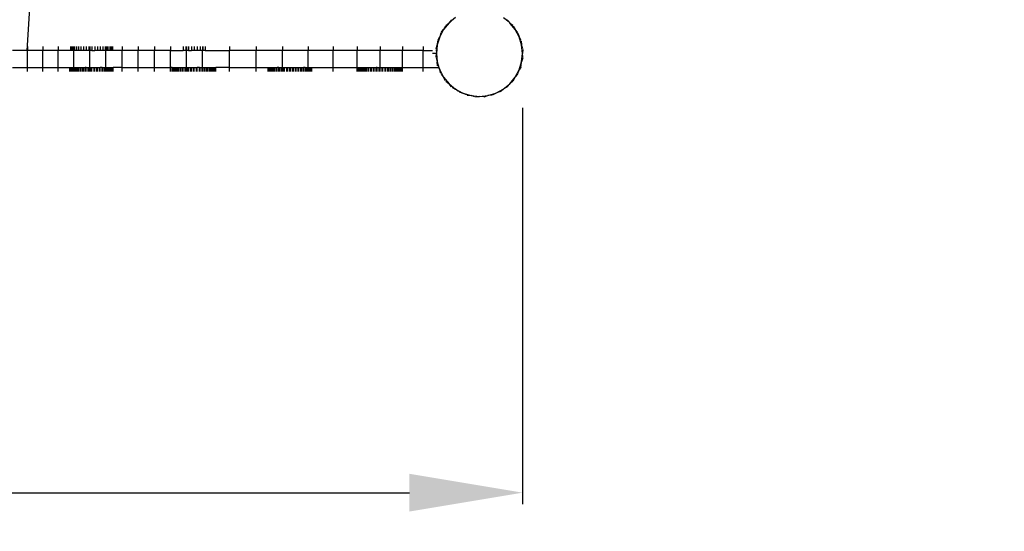
# Model space of a CAD drawing. Units: millimetres. Extents: x -4777 to 4724, y -6900 to 6951.
# Drawn here: x 783 to 1653, y -1672 to -1220 of the extents above; entities that cross this region are included whole.
import ezdxf

# ---------------------------------------------------------------- set-up
doc = ezdxf.new("R2010")
doc.units = ezdxf.units.MM
doc.linetypes.add('ACAD_ISO03W100', pattern=[30, 12, -18])
doc.layers.add('InterSystem-description', color=7, linetype='Continuous', lineweight=13)
doc.styles.add('arial', font='arial.ttf')
doc.dimstyles.new('IS_1-50(mm)', dxfattribs={"dimtxt": 100, "dimasz": 100, "dimexe": 10, "dimexo": 50, "dimgap": 10, "dimtad": 1, "dimdec": 0, "dimrnd": 0.5, "dimzin": 0, "dimtxsty": 'arial', "dimcen": 50, "dimclrd": 256, "dimclre": 256, "dimclrt": 256, "dimadec": 1, "dimazin": 0, "dimtfac": 1, "dimtdec": 0, "dimtmove": 0, "dimatfit": 3, "dimfxl": 0, "dimtolj": 1, "dimtzin": 0, "dimlwd": -1, "dimlwe": -1, "dimarcsym": 0})

# ---------------------------------------------------------------- blocks, each defined once
blk = doc.blocks.new('*D3')
at = {"transparency": 16777216}
for p, q in [((-772.63, -1296.29), (-772.63, -1648.16)), ((1227.17, -1298.26), (1227.17, -1648.16)), ((-672.63, -1638.16), (1127.17, -1638.16))]:
    blk.add_line(p, q, dxfattribs=at)
for points in [[(-672.63, -1621.49), (-672.63, -1654.82), (-772.63, -1638.16)], [(1127.17, -1621.49), (1127.17, -1654.82), (1227.17, -1638.16)]]:
    blk.add_solid(points, dxfattribs=at)
at = {"layer": 'Defpoints', "color": 0, "transparency": 16777216}
for p in [(-772.63, -1246.29), (1227.17, -1248.26), (1227.17, -1638.16)]:
    blk.add_point(p, dxfattribs=at)
at = {"transparency": 16777216, "insert": (227.27, -1577.1), "char_height": 100, "attachment_point": 5, "style": 'arial'}
blk.add_mtext('\\A1;2000', dxfattribs=at)
blk = doc.blocks.new('*D5')
at = {"transparency": 16777216}
for p, q in [((-2272.63, -1338.34), (-2272.63, -3633.78)), ((2727.37, -1338.34), (2727.37, -3633.78)), ((-2172.63, -3623.78), (2627.37, -3623.78))]:
    blk.add_line(p, q, dxfattribs=at)
for points in [[(-2172.63, -3607.11), (-2172.63, -3640.44), (-2272.63, -3623.78)], [(2627.37, -3607.11), (2627.37, -3640.44), (2727.37, -3623.78)]]:
    blk.add_solid(points, dxfattribs=at)
at = {"layer": 'Defpoints', "color": 0, "transparency": 16777216}
for p in [(-2272.63, -1288.34), (2727.37, -1288.34), (2727.37, -3623.78)]:
    blk.add_point(p, dxfattribs=at)
at = {"transparency": 16777216, "insert": (227.37, -3562.72), "char_height": 100, "attachment_point": 5, "style": 'arial'}
blk.add_mtext('\\A1;5000', dxfattribs=at)

msp = doc.modelspace()

# ---------------------------------------------------------------- linework, layer by layer
for p, q in [((789.17, -1247.47), (792.42, -1197.79)), ((1162.13, -1223.13), (1157.4, -1228.89)), ((1159.05, -1225.81), (1157.4, -1228.89)), ((1159.43, -1225.35), (1162.13, -1223.13)), ((1167.89, -1218.4), (1162.13, -1223.13)), ((1164.35, -1220.43), (1162.13, -1223.13)), ((1215.15, -1222.54), (1210.19, -1218.47)), ((1213.52, -1220.56), (1215.15, -1222.54)), ((1213.65, -1220.43), (1215.87, -1223.13)), ((1215.87, -1223.13), (1215.15, -1222.54)), ((1218.57, -1225.35), (1215.87, -1223.13)), ((1216.46, -1223.85), (1215.87, -1223.13)), ((1218.44, -1225.48), (1216.46, -1223.85)), ((1220.6, -1228.89), (1216.46, -1223.85)), ((1218.95, -1225.81), (1220.6, -1228.89)), ((1153.89, -1235.46), (1151.73, -1242.59)), ((1152.24, -1238.54), (1153.89, -1235.46)), ((1157.4, -1228.89), (1153.89, -1235.46)), ((1154.91, -1232.11), (1153.89, -1235.46)), ((1155.19, -1231.59), (1157.4, -1228.89)), ((1224.11, -1235.46), (1220.6, -1228.89)), ((1222.81, -1231.59), (1220.6, -1228.89)), ((1223.09, -1232.11), (1224.11, -1235.46)), ((1226.27, -1242.59), (1224.11, -1235.46)), ((1225.76, -1238.54), (1224.11, -1235.46)), ((789.5, -1243.97), (789.5, -1247.47)), ((803.01, -1243.97), (803.01, -1247.47)), ((816.75, -1243.97), (816.75, -1247.47)), ((827.67, -1243.97), (827.67, -1247.47)), ((828.53, -1243.97), (828.53, -1247.47)), ((829.69, -1243.97), (829.69, -1247.47)), ((830.67, -1243.97), (830.67, -1247.47)), ((831.11, -1243.97), (831.11, -1247.47)), ((832.76, -1243.97), (832.76, -1247.47)), ((834.64, -1243.97), (834.64, -1247.47)), ((836.71, -1243.97), (836.71, -1247.47)), ((838.95, -1243.97), (838.95, -1247.47)), ((841.34, -1243.97), (841.34, -1247.47)), ((843.85, -1243.97), (843.85, -1247.47)), ((844.74, -1243.97), (844.74, -1247.47)), ((846.47, -1243.97), (846.47, -1247.47)), ((849.07, -1243.97), (849.07, -1247.47)), ((851.57, -1243.97), (851.57, -1247.47)), ((853.93, -1243.97), (853.93, -1247.47)), ((856.13, -1243.97), (856.13, -1247.47)), ((858.16, -1243.97), (858.16, -1247.47)), ((858.91, -1243.97), (858.91, -1247.47)), ((859.98, -1243.97), (859.98, -1247.47)), ((861.57, -1243.97), (861.57, -1247.47)), ((862.92, -1243.97), (862.92, -1247.47)), ((864, -1243.97), (864, -1247.47)), ((864.78, -1243.97), (864.78, -1247.47)), ((873.16, -1243.97), (873.16, -1247.47)), ((887.44, -1243.97), (887.44, -1247.47)), ((901.73, -1243.97), (901.73, -1247.47)), ((915.98, -1243.97), (915.98, -1247.47)), ((927.28, -1243.97), (927.28, -1247.47)), ((929.52, -1243.97), (929.52, -1247.47)), ((930.15, -1243.97), (930.15, -1247.47)), ((931.91, -1243.97), (931.91, -1247.47)), ((934.43, -1243.97), (934.43, -1247.47)), ((937.04, -1243.97), (937.04, -1247.47)), ((939.65, -1243.97), (939.65, -1247.47)), ((942.14, -1243.97), (942.14, -1247.47)), ((944.22, -1243.97), (944.22, -1247.47)), ((944.5, -1243.97), (944.5, -1247.47)), ((946.71, -1243.97), (946.71, -1247.47)), ((968.15, -1243.97), (968.15, -1247.47)), ((991.76, -1243.97), (991.76, -1247.47)), ((1014.95, -1243.97), (1014.95, -1247.47)), ((1037.61, -1243.97), (1037.61, -1247.47)), ((1059.63, -1243.97), (1059.63, -1247.47)), ((1080.92, -1243.97), (1080.92, -1247.47)), ((1101.38, -1243.97), (1101.38, -1247.47)), ((1120.89, -1243.97), (1120.89, -1247.47)), ((1139.35, -1243.97), (1139.35, -1247.47)), ((1150.72, -1245.93), (1151.73, -1242.59)), ((1151.73, -1242.59), (1151, -1250)), ((1152.07, -1239.11), (1151.73, -1242.59)), ((1225.93, -1239.11), (1226.27, -1242.59)), ((1227, -1250), (1226.27, -1242.59)), ((1227.28, -1245.93), (1226.27, -1242.59)), ((789.17, -1247.47), (776.23, -1247.47)), ((789.17, -1247.47), (789.5, -1247.47)), ((789.5, -1262.47), (789.5, -1247.47)), ((803.01, -1247.47), (789.5, -1247.47)), ((803.01, -1262.47), (803.01, -1247.47)), ((816.75, -1247.47), (803.01, -1247.47)), ((816.75, -1262.47), (816.75, -1247.47)), ((827.67, -1247.47), (816.75, -1247.47)), ((828.53, -1247.47), (827.67, -1247.47)), ((829.69, -1247.47), (828.53, -1247.47)), ((830.67, -1247.47), (829.69, -1247.47)), ((830.67, -1262.47), (830.67, -1247.47)), ((831.11, -1247.47), (830.67, -1247.47)), ((832.76, -1247.47), (831.11, -1247.47)), ((834.64, -1247.47), (832.76, -1247.47)), ((836.71, -1247.47), (834.64, -1247.47)), ((838.95, -1247.47), (836.71, -1247.47)), ((841.34, -1247.47), (838.95, -1247.47)), ((843.85, -1247.47), (841.34, -1247.47)), ((844.74, -1247.47), (843.85, -1247.47)), ((844.74, -1262.47), (844.74, -1247.47)), ((846.47, -1247.47), (844.74, -1247.47)), ((846.47, -1247.47), (849.07, -1247.47)), ((851.57, -1247.47), (849.07, -1247.47)), ((853.93, -1247.47), (851.57, -1247.47)), ((856.13, -1247.47), (853.93, -1247.47)), ((858.16, -1247.47), (856.13, -1247.47)), ((858.91, -1247.47), (858.16, -1247.47)), ((858.91, -1262.47), (858.91, -1247.47)), ((859.98, -1247.47), (858.91, -1247.47)), ((861.57, -1247.47), (859.98, -1247.47)), ((862.92, -1247.47), (861.57, -1247.47)), ((864, -1247.47), (862.92, -1247.47)), ((864.78, -1247.47), (864, -1247.47)), ((873.16, -1247.47), (864.78, -1247.47)), ((873.16, -1262.47), (873.16, -1247.47)), ((887.44, -1247.47), (873.16, -1247.47)), ((887.44, -1262.47), (887.44, -1247.47)), ((901.73, -1247.47), (887.44, -1247.47)), ((901.73, -1262.47), (901.73, -1247.47)), ((915.98, -1247.47), (901.73, -1247.47)), ((915.98, -1262.47), (915.98, -1247.47)), ((915.98, -1247.47), (927.28, -1247.47)), ((929.52, -1247.47), (927.28, -1247.47)), ((930.15, -1247.47), (929.52, -1247.47)), ((930.15, -1262.47), (930.15, -1247.47)), ((931.91, -1247.47), (930.15, -1247.47)), ((931.91, -1247.47), (934.43, -1247.47)), ((937.04, -1247.47), (934.43, -1247.47)), ((939.65, -1247.47), (937.04, -1247.47)), ((942.14, -1247.47), (939.65, -1247.47)), ((944.22, -1247.47), (942.14, -1247.47)), ((944.22, -1262.47), (944.22, -1247.47)), ((944.5, -1247.47), (944.22, -1247.47)), ((946.71, -1247.47), (944.5, -1247.47)), ((946.71, -1247.47), (968.15, -1247.47)), ((968.15, -1262.47), (968.15, -1247.47)), ((991.76, -1247.47), (968.15, -1247.47)), ((991.76, -1262.47), (991.76, -1247.47)), ((1014.95, -1247.47), (991.76, -1247.47)), ((1014.95, -1262.47), (1014.95, -1247.47)), ((1037.61, -1247.47), (1014.95, -1247.47)), ((1037.61, -1262.47), (1037.61, -1247.47)), ((1059.63, -1247.47), (1037.61, -1247.47)), ((1059.63, -1262.47), (1059.63, -1247.47)), ((1080.92, -1247.47), (1059.63, -1247.47)), ((1080.92, -1262.47), (1080.92, -1247.47)), ((1101.38, -1247.47), (1080.92, -1247.47)), ((1101.38, -1262.47), (1101.38, -1247.47)), ((1120.89, -1247.47), (1101.38, -1247.47)), ((1120.89, -1262.47), (1120.89, -1247.47)), ((1139.35, -1247.47), (1120.89, -1247.47)), ((1139.35, -1262.47), (1139.35, -1247.47)), ((1139.35, -1247.47), (1147.59, -1247.47)), ((1151, -1250), (1147.59, -1250)), ((1150.66, -1246.52), (1151, -1250)), ((1150.66, -1253.48), (1151, -1250)), ((1151, -1250), (1151.73, -1257.41)), ((1226.27, -1257.41), (1227, -1250)), ((1227.34, -1246.52), (1227, -1250)), ((1227.34, -1253.48), (1227, -1250)), ((1150.72, -1254.07), (1151.73, -1257.41)), ((1152.07, -1260.89), (1151.73, -1257.41)), ((1151.73, -1257.41), (1153.26, -1262.47)), ((1152.24, -1261.46), (1152.78, -1262.47)), ((1224.11, -1264.54), (1226.27, -1257.41)), ((1225.76, -1261.46), (1224.11, -1264.54)), ((1225.93, -1260.89), (1226.27, -1257.41)), ((1227.28, -1254.07), (1226.27, -1257.41)), ((776.23, -1262.47), (789.5, -1262.47)), ((789.5, -1265.96), (789.5, -1262.47)), ((789.5, -1262.47), (803.01, -1262.47)), ((803.01, -1265.96), (803.01, -1262.47)), ((803.01, -1262.47), (816.75, -1262.47)), ((816.75, -1265.96), (816.75, -1262.47)), ((816.75, -1262.47), (826.89, -1262.47)), ((826.89, -1265.96), (826.89, -1262.47)), ((826.89, -1262.47), (827.02, -1262.47)), ((827.02, -1265.96), (827.02, -1262.47)), ((827.02, -1262.47), (827.11, -1262.47)), ((827.11, -1265.96), (827.11, -1262.47)), ((827.11, -1262.47), (827.49, -1262.47)), ((827.49, -1265.96), (827.49, -1262.47)), ((827.49, -1262.47), (827.67, -1262.47)), ((827.67, -1265.96), (827.67, -1262.47)), ((827.67, -1262.47), (828.28, -1262.47)), ((828.28, -1265.96), (828.28, -1262.47)), ((828.28, -1262.47), (828.53, -1262.47)), ((828.53, -1265.96), (828.53, -1262.47)), ((828.53, -1262.47), (829.35, -1262.47)), ((829.35, -1265.96), (829.35, -1262.47)), ((829.35, -1262.47), (829.69, -1262.47)), ((829.69, -1265.96), (829.69, -1262.47)), ((829.69, -1262.47), (830.67, -1262.47)), ((830.67, -1265.96), (830.67, -1262.47)), ((830.67, -1262.47), (830.7, -1262.47)), ((830.7, -1265.96), (830.7, -1262.47)), ((830.7, -1262.47), (831.11, -1262.47)), ((831.11, -1265.96), (831.11, -1262.47)), ((831.11, -1262.47), (832.3, -1262.47)), ((832.3, -1265.96), (832.3, -1262.47)), ((832.3, -1262.47), (832.76, -1262.47)), ((832.76, -1265.96), (832.76, -1262.47)), ((832.76, -1262.47), (834.12, -1262.47)), ((834.12, -1265.96), (834.12, -1262.47)), ((834.12, -1262.47), (834.64, -1262.47)), ((834.64, -1265.96), (834.64, -1262.47)), ((834.64, -1262.47), (836.14, -1262.47)), ((836.14, -1265.96), (836.14, -1262.47)), ((836.14, -1262.47), (836.71, -1262.47)), ((836.71, -1265.96), (836.71, -1262.47)), ((836.71, -1262.47), (838.34, -1262.47)), ((838.34, -1265.96), (838.34, -1262.47)), ((838.34, -1262.47), (838.95, -1262.47)), ((838.95, -1265.96), (838.95, -1262.47)), ((838.95, -1262.47), (840.7, -1262.47)), ((840.7, -1265.96), (840.7, -1262.47)), ((841.34, -1262.47), (840.7, -1262.47)), ((841.34, -1265.96), (841.34, -1262.47)), ((841.34, -1262.47), (843.2, -1262.47)), ((843.2, -1265.96), (843.2, -1262.47)), ((843.2, -1262.47), (843.85, -1262.47)), ((843.85, -1265.96), (843.85, -1262.47)), ((843.85, -1262.47), (844.74, -1262.47)), ((844.74, -1265.96), (844.74, -1262.47)), ((844.74, -1262.47), (845.81, -1262.47)), ((845.81, -1265.96), (845.81, -1262.47)), ((845.81, -1262.47), (846.47, -1262.47)), ((846.47, -1265.96), (846.47, -1262.47)), ((846.47, -1262.47), (848.42, -1262.47)), ((848.42, -1265.96), (848.42, -1262.47)), ((848.42, -1262.47), (849.07, -1262.47)), ((849.07, -1265.96), (849.07, -1262.47)), ((849.07, -1262.47), (850.93, -1262.47)), ((850.93, -1265.96), (850.93, -1262.47)), ((850.93, -1262.47), (851.57, -1262.47)), ((851.57, -1265.96), (851.57, -1262.47)), ((851.57, -1262.47), (853.32, -1262.47)), ((853.32, -1265.96), (853.32, -1262.47)), ((853.32, -1262.47), (853.93, -1262.47)), ((853.93, -1265.96), (853.93, -1262.47)), ((855.56, -1262.47), (853.93, -1262.47)), ((855.56, -1265.96), (855.56, -1262.47)), ((855.56, -1262.47), (856.13, -1262.47)), ((856.13, -1265.96), (856.13, -1262.47)), ((856.13, -1262.47), (857.63, -1262.47)), ((857.63, -1265.96), (857.63, -1262.47)), ((857.63, -1262.47), (858.16, -1262.47)), ((858.16, -1265.96), (858.16, -1262.47)), ((858.16, -1262.47), (858.91, -1262.47)), ((858.91, -1265.96), (858.91, -1262.47)), ((858.91, -1262.47), (859.51, -1262.47)), ((859.51, -1265.96), (859.51, -1262.47)), ((859.51, -1262.47), (859.98, -1262.47)), ((859.98, -1265.96), (859.98, -1262.47)), ((859.98, -1262.47), (861.17, -1262.47)), ((861.17, -1265.96), (861.17, -1262.47)), ((861.17, -1262.47), (861.57, -1262.47)), ((861.57, -1265.96), (861.57, -1262.47)), ((861.57, -1262.47), (862.59, -1262.47)), ((862.59, -1265.96), (862.59, -1262.47)), ((862.59, -1262.47), (862.92, -1262.47)), ((862.92, -1265.96), (862.92, -1262.47)), ((862.92, -1262.47), (863.74, -1262.47)), ((863.74, -1265.96), (863.74, -1262.47)), ((863.74, -1262.47), (864, -1262.47)), ((864, -1265.96), (864, -1262.47)), ((864, -1262.47), (864.61, -1262.47)), ((864.61, -1265.96), (864.61, -1262.47)), ((864.61, -1262.47), (864.78, -1262.47)), ((864.78, -1265.96), (864.78, -1262.47)), ((864.78, -1262.47), (865.16, -1262.47)), ((865.16, -1265.96), (865.16, -1262.47)), ((865.16, -1262.47), (865.25, -1262.47)), ((865.25, -1265.96), (865.25, -1262.47)), ((865.25, -1262.47), (865.38, -1262.47)), ((865.38, -1265.96), (865.38, -1262.47)), ((873.16, -1262.47), (865.38, -1262.47)), ((873.16, -1265.96), (873.16, -1262.47)), ((873.16, -1262.47), (887.44, -1262.47)), ((887.44, -1265.96), (887.44, -1262.47)), ((887.44, -1262.47), (901.73, -1262.47)), ((901.73, -1265.96), (901.73, -1262.47)), ((901.73, -1262.47), (915.98, -1262.47)), ((915.98, -1265.96), (915.98, -1262.47)), ((917.46, -1262.47), (915.98, -1262.47)), ((917.46, -1265.96), (917.46, -1262.47)), ((917.46, -1262.47), (917.59, -1262.47)), ((917.59, -1265.96), (917.59, -1262.47)), ((917.59, -1262.47), (917.68, -1262.47)), ((917.68, -1265.96), (917.68, -1262.47)), ((917.68, -1262.47), (918.06, -1262.47)), ((918.06, -1265.96), (918.06, -1262.47)), ((918.06, -1262.47), (918.24, -1262.47)), ((918.24, -1265.96), (918.24, -1262.47)), ((918.24, -1262.47), (918.85, -1262.47)), ((918.85, -1265.96), (918.85, -1262.47)), ((918.85, -1262.47), (919.11, -1262.47)), ((919.11, -1265.96), (919.11, -1262.47)), ((919.11, -1262.47), (919.93, -1262.47)), ((919.93, -1265.96), (919.93, -1262.47)), ((919.93, -1262.47), (920.26, -1262.47)), ((920.26, -1265.96), (920.26, -1262.47)), ((920.26, -1262.47), (921.27, -1262.47)), ((921.27, -1265.96), (921.27, -1262.47)), ((921.27, -1262.47), (921.68, -1262.47)), ((921.68, -1265.96), (921.68, -1262.47)), ((921.68, -1262.47), (922.87, -1262.47)), ((922.87, -1265.96), (922.87, -1262.47)), ((922.87, -1262.47), (923.34, -1262.47)), ((923.34, -1265.96), (923.34, -1262.47)), ((923.34, -1262.47), (924.69, -1262.47)), ((924.69, -1265.96), (924.69, -1262.47)), ((924.69, -1262.47), (925.21, -1262.47)), ((925.21, -1265.96), (925.21, -1262.47)), ((925.21, -1262.47), (926.71, -1262.47)), ((926.71, -1265.96), (926.71, -1262.47)), ((926.71, -1262.47), (927.28, -1262.47)), ((927.28, -1265.96), (927.28, -1262.47)), ((927.28, -1262.47), (928.92, -1262.47)), ((928.92, -1265.96), (928.92, -1262.47)), ((928.92, -1262.47), (929.52, -1262.47)), ((929.52, -1265.96), (929.52, -1262.47)), ((929.52, -1262.47), (930.15, -1262.47)), ((930.15, -1265.96), (930.15, -1262.47)), ((930.15, -1262.47), (931.28, -1262.47)), ((931.28, -1265.96), (931.28, -1262.47)), ((931.28, -1262.47), (931.91, -1262.47)), ((931.91, -1265.96), (931.91, -1262.47)), ((931.91, -1262.47), (933.77, -1262.47)), ((933.77, -1265.96), (933.77, -1262.47)), ((933.77, -1262.47), (934.43, -1262.47)), ((934.43, -1265.96), (934.43, -1262.47)), ((934.43, -1262.47), (936.38, -1262.47)), ((936.38, -1265.96), (936.38, -1262.47)), ((936.38, -1262.47), (937.04, -1262.47)), ((937.04, -1265.96), (937.04, -1262.47)), ((937.04, -1262.47), (938.99, -1262.47)), ((938.99, -1265.96), (938.99, -1262.47)), ((938.99, -1262.47), (939.65, -1262.47)), ((939.65, -1265.96), (939.65, -1262.47)), ((941.5, -1262.47), (939.65, -1262.47)), ((941.5, -1265.96), (941.5, -1262.47)), ((941.5, -1262.47), (942.14, -1262.47)), ((942.14, -1265.96), (942.14, -1262.47)), ((942.14, -1262.47), (943.89, -1262.47)), ((943.89, -1265.96), (943.89, -1262.47)), ((943.89, -1262.47), (944.22, -1262.47)), ((944.22, -1265.96), (944.22, -1262.47)), ((944.22, -1262.47), (944.5, -1262.47)), ((944.5, -1265.96), (944.5, -1262.47)), ((944.5, -1262.47), (946.13, -1262.47)), ((946.13, -1265.96), (946.13, -1262.47)), ((946.13, -1262.47), (946.71, -1262.47)), ((946.71, -1265.96), (946.71, -1262.47)), ((946.71, -1262.47), (948.21, -1262.47)), ((948.21, -1265.96), (948.21, -1262.47)), ((948.21, -1262.47), (948.73, -1262.47)), ((948.73, -1265.96), (948.73, -1262.47)), ((948.73, -1262.47), (950.08, -1262.47)), ((950.08, -1265.96), (950.08, -1262.47)), ((950.08, -1262.47), (950.55, -1262.47)), ((950.55, -1265.96), (950.55, -1262.47)), ((950.55, -1262.47), (951.74, -1262.47)), ((951.74, -1265.96), (951.74, -1262.47)), ((951.74, -1262.47), (952.14, -1262.47)), ((952.14, -1265.96), (952.14, -1262.47)), ((952.14, -1262.47), (953.16, -1262.47)), ((953.16, -1265.96), (953.16, -1262.47)), ((953.16, -1262.47), (953.49, -1262.47)), ((953.49, -1265.96), (953.49, -1262.47)), ((953.49, -1262.47), (954.31, -1262.47)), ((954.31, -1265.96), (954.31, -1262.47)), ((954.31, -1262.47), (954.57, -1262.47)), ((954.57, -1265.96), (954.57, -1262.47)), ((954.57, -1262.47), (955.18, -1262.47)), ((955.18, -1265.96), (955.18, -1262.47)), ((955.18, -1262.47), (955.35, -1262.47)), ((955.35, -1265.96), (955.35, -1262.47)), ((955.35, -1262.47), (955.73, -1262.47)), ((955.73, -1265.96), (955.73, -1262.47)), ((955.73, -1262.47), (955.82, -1262.47)), ((955.82, -1265.96), (955.82, -1262.47)), ((955.82, -1262.47), (955.95, -1262.47)), ((955.95, -1265.96), (955.95, -1262.47)), ((968.15, -1262.47), (955.95, -1262.47)), ((968.15, -1265.96), (968.15, -1262.47)), ((968.15, -1262.47), (991.76, -1262.47)), ((991.76, -1265.96), (991.76, -1262.47)), ((991.76, -1262.47), (1002.38, -1262.47)), ((1002.38, -1265.96), (1002.38, -1262.47)), ((1002.38, -1262.47), (1002.51, -1262.47)), ((1002.51, -1265.96), (1002.51, -1262.47)), ((1002.51, -1262.47), (1002.6, -1262.47)), ((1002.6, -1265.96), (1002.6, -1262.47)), ((1002.6, -1262.47), (1002.98, -1262.47)), ((1002.98, -1265.96), (1002.98, -1262.47)), ((1002.98, -1262.47), (1003.16, -1262.47)), ((1003.16, -1265.96), (1003.16, -1262.47)), ((1003.16, -1262.47), (1003.77, -1262.47)), ((1003.77, -1265.96), (1003.77, -1262.47)), ((1003.77, -1262.47), (1004.03, -1262.47)), ((1004.03, -1265.96), (1004.03, -1262.47)), ((1004.03, -1262.47), (1004.85, -1262.47)), ((1004.85, -1265.96), (1004.85, -1262.47)), ((1004.85, -1262.47), (1005.18, -1262.47)), ((1005.18, -1265.96), (1005.18, -1262.47)), ((1005.18, -1262.47), (1006.19, -1262.47)), ((1006.19, -1265.96), (1006.19, -1262.47)), ((1006.19, -1262.47), (1006.6, -1262.47)), ((1006.6, -1265.96), (1006.6, -1262.47)), ((1006.6, -1262.47), (1007.79, -1262.47)), ((1007.79, -1265.96), (1007.79, -1262.47)), ((1007.79, -1262.47), (1008.26, -1262.47)), ((1008.26, -1265.96), (1008.26, -1262.47)), ((1008.26, -1262.47), (1009.61, -1262.47)), ((1009.61, -1265.96), (1009.61, -1262.47)), ((1009.61, -1262.47), (1010.13, -1262.47)), ((1010.13, -1265.96), (1010.13, -1262.47)), ((1011.63, -1262.47), (1010.13, -1262.47)), ((1011.63, -1265.96), (1011.63, -1262.47)), ((1011.63, -1262.47), (1012.2, -1262.47)), ((1012.2, -1265.96), (1012.2, -1262.47)), ((1012.2, -1262.47), (1013.84, -1262.47)), ((1013.84, -1265.96), (1013.84, -1262.47)), ((1013.84, -1262.47), (1014.44, -1262.47)), ((1014.44, -1265.96), (1014.44, -1262.47)), ((1014.44, -1262.47), (1014.95, -1262.47)), ((1014.95, -1265.96), (1014.95, -1262.47)), ((1014.95, -1262.47), (1016.19, -1262.47)), ((1016.19, -1265.96), (1016.19, -1262.47)), ((1016.19, -1262.47), (1016.83, -1262.47)), ((1016.83, -1265.96), (1016.83, -1262.47)), ((1016.83, -1262.47), (1018.69, -1262.47)), ((1018.69, -1265.96), (1018.69, -1262.47)), ((1018.69, -1262.47), (1019.35, -1262.47)), ((1019.35, -1265.96), (1019.35, -1262.47)), ((1019.35, -1262.47), (1021.3, -1262.47)), ((1021.3, -1265.96), (1021.3, -1262.47)), ((1021.3, -1262.47), (1021.96, -1262.47)), ((1021.96, -1265.96), (1021.96, -1262.47)), ((1021.96, -1262.47), (1023.91, -1262.47)), ((1023.91, -1265.96), (1023.91, -1262.47)), ((1023.91, -1262.47), (1024.57, -1262.47)), ((1024.57, -1265.96), (1024.57, -1262.47)), ((1024.57, -1262.47), (1026.42, -1262.47)), ((1026.42, -1265.96), (1026.42, -1262.47)), ((1026.42, -1262.47), (1027.06, -1262.47)), ((1027.06, -1265.96), (1027.06, -1262.47)), ((1027.06, -1262.47), (1028.81, -1262.47)), ((1028.81, -1265.96), (1028.81, -1262.47)), ((1028.81, -1262.47), (1029.42, -1262.47)), ((1029.42, -1265.96), (1029.42, -1262.47)), ((1029.42, -1262.47), (1031.05, -1262.47)), ((1031.05, -1265.96), (1031.05, -1262.47)), ((1031.05, -1262.47), (1031.63, -1262.47)), ((1031.63, -1265.96), (1031.63, -1262.47)), ((1031.63, -1262.47), (1033.13, -1262.47)), ((1033.13, -1265.96), (1033.13, -1262.47)), ((1033.13, -1262.47), (1033.65, -1262.47)), ((1033.65, -1265.96), (1033.65, -1262.47)), ((1035, -1262.47), (1033.65, -1262.47)), ((1035, -1265.96), (1035, -1262.47)), ((1035, -1262.47), (1035.47, -1262.47)), ((1035.47, -1265.96), (1035.47, -1262.47)), ((1035.47, -1262.47), (1036.66, -1262.47)), ((1036.66, -1265.96), (1036.66, -1262.47)), ((1036.66, -1262.47), (1037.06, -1262.47)), ((1037.06, -1265.96), (1037.06, -1262.47)), ((1037.06, -1262.47), (1037.61, -1262.47)), ((1037.61, -1265.96), (1037.61, -1262.47)), ((1037.61, -1262.47), (1038.08, -1262.47)), ((1038.08, -1265.96), (1038.08, -1262.47)), ((1038.08, -1262.47), (1038.41, -1262.47)), ((1038.41, -1265.96), (1038.41, -1262.47)), ((1038.41, -1262.47), (1039.23, -1262.47)), ((1039.23, -1265.96), (1039.23, -1262.47)), ((1039.23, -1262.47), (1039.49, -1262.47)), ((1039.49, -1265.96), (1039.49, -1262.47)), ((1039.49, -1262.47), (1040.1, -1262.47)), ((1040.1, -1265.96), (1040.1, -1262.47)), ((1040.1, -1262.47), (1040.27, -1262.47)), ((1040.27, -1265.96), (1040.27, -1262.47)), ((1040.27, -1262.47), (1040.65, -1262.47)), ((1040.65, -1265.96), (1040.65, -1262.47)), ((1040.65, -1262.47), (1040.74, -1262.47)), ((1040.74, -1265.96), (1040.74, -1262.47)), ((1040.74, -1262.47), (1040.87, -1262.47)), ((1040.87, -1265.96), (1040.87, -1262.47)), ((1040.87, -1262.47), (1059.63, -1262.47)), ((1059.63, -1265.96), (1059.63, -1262.47)), ((1059.63, -1262.47), (1080.92, -1262.47)), ((1080.92, -1265.96), (1080.92, -1262.47)), ((1080.92, -1262.47), (1081.53, -1262.47)), ((1081.53, -1265.96), (1081.53, -1262.47)), ((1081.53, -1262.47), (1081.66, -1262.47)), ((1081.66, -1265.96), (1081.66, -1262.47)), ((1081.66, -1262.47), (1081.75, -1262.47)), ((1081.75, -1265.96), (1081.75, -1262.47)), ((1081.75, -1262.47), (1082.13, -1262.47)), ((1082.13, -1265.96), (1082.13, -1262.47)), ((1082.13, -1262.47), (1082.3, -1262.47)), ((1082.3, -1265.96), (1082.3, -1262.47)), ((1082.3, -1262.47), (1082.91, -1262.47)), ((1082.91, -1265.96), (1082.91, -1262.47)), ((1082.91, -1262.47), (1083.17, -1262.47)), ((1083.17, -1265.96), (1083.17, -1262.47)), ((1083.17, -1262.47), (1083.99, -1262.47)), ((1083.99, -1265.96), (1083.99, -1262.47)), ((1083.99, -1262.47), (1084.32, -1262.47)), ((1084.32, -1265.96), (1084.32, -1262.47)), ((1084.32, -1262.47), (1085.34, -1262.47)), ((1085.34, -1265.96), (1085.34, -1262.47)), ((1085.34, -1262.47), (1085.74, -1262.47)), ((1085.74, -1265.96), (1085.74, -1262.47)), ((1085.74, -1262.47), (1086.93, -1262.47)), ((1086.93, -1265.96), (1086.93, -1262.47)), ((1086.93, -1262.47), (1087.4, -1262.47)), ((1087.4, -1265.96), (1087.4, -1262.47)), ((1087.4, -1262.47), (1088.75, -1262.47)), ((1088.75, -1265.96), (1088.75, -1262.47)), ((1088.75, -1262.47), (1089.28, -1262.47)), ((1089.28, -1265.96), (1089.28, -1262.47)), ((1089.28, -1262.47), (1090.78, -1262.47)), ((1090.78, -1265.96), (1090.78, -1262.47)), ((1090.78, -1262.47), (1091.35, -1262.47)), ((1091.35, -1265.96), (1091.35, -1262.47)), ((1091.35, -1262.47), (1092.98, -1262.47)), ((1092.98, -1265.96), (1092.98, -1262.47)), ((1092.98, -1262.47), (1093.59, -1262.47)), ((1093.59, -1265.96), (1093.59, -1262.47)), ((1093.59, -1262.47), (1095.34, -1262.47)), ((1095.34, -1265.96), (1095.34, -1262.47)), ((1095.34, -1262.47), (1095.98, -1262.47)), ((1095.98, -1265.96), (1095.98, -1262.47)), ((1095.98, -1262.47), (1097.83, -1262.47)), ((1097.83, -1265.96), (1097.83, -1262.47)), ((1098.49, -1262.47), (1097.83, -1262.47)), ((1098.49, -1265.96), (1098.49, -1262.47)), ((1098.49, -1262.47), (1100.44, -1262.47)), ((1100.44, -1265.96), (1100.44, -1262.47)), ((1100.44, -1262.47), (1101.1, -1262.47)), ((1101.1, -1265.96), (1101.1, -1262.47)), ((1101.1, -1262.47), (1101.38, -1262.47)), ((1101.38, -1265.96), (1101.38, -1262.47)), ((1101.38, -1262.47), (1103.06, -1262.47)), ((1103.06, -1265.96), (1103.06, -1262.47)), ((1103.06, -1262.47), (1103.71, -1262.47)), ((1103.71, -1265.96), (1103.71, -1262.47)), ((1103.71, -1262.47), (1105.57, -1262.47)), ((1105.57, -1265.96), (1105.57, -1262.47)), ((1105.57, -1262.47), (1106.21, -1262.47)), ((1106.21, -1265.96), (1106.21, -1262.47)), ((1106.21, -1262.47), (1107.96, -1262.47)), ((1107.96, -1265.96), (1107.96, -1262.47)), ((1107.96, -1262.47), (1108.57, -1262.47)), ((1108.57, -1265.96), (1108.57, -1262.47)), ((1108.57, -1262.47), (1110.2, -1262.47)), ((1110.2, -1265.96), (1110.2, -1262.47)), ((1110.2, -1262.47), (1110.77, -1262.47)), ((1110.77, -1265.96), (1110.77, -1262.47)), ((1110.77, -1262.47), (1112.27, -1262.47)), ((1112.27, -1265.96), (1112.27, -1262.47)), ((1112.27, -1262.47), (1112.79, -1262.47)), ((1112.79, -1265.96), (1112.79, -1262.47)), ((1112.79, -1262.47), (1114.15, -1262.47)), ((1114.15, -1265.96), (1114.15, -1262.47)), ((1114.15, -1262.47), (1114.61, -1262.47)), ((1114.61, -1265.96), (1114.61, -1262.47)), ((1114.61, -1262.47), (1115.8, -1262.47)), ((1115.8, -1265.96), (1115.8, -1262.47)), ((1115.8, -1262.47), (1116.21, -1262.47)), ((1116.21, -1265.96), (1116.21, -1262.47)), ((1116.21, -1262.47), (1117.22, -1262.47)), ((1117.22, -1265.96), (1117.22, -1262.47)), ((1117.22, -1262.47), (1117.56, -1262.47)), ((1117.56, -1265.96), (1117.56, -1262.47)), ((1117.56, -1262.47), (1118.38, -1262.47)), ((1118.38, -1265.96), (1118.38, -1262.47)), ((1118.38, -1262.47), (1118.63, -1262.47)), ((1118.63, -1265.96), (1118.63, -1262.47)), ((1118.63, -1262.47), (1119.24, -1262.47)), ((1119.24, -1265.96), (1119.24, -1262.47)), ((1119.24, -1262.47), (1119.42, -1262.47)), ((1119.42, -1265.96), (1119.42, -1262.47)), ((1119.42, -1262.47), (1119.8, -1262.47)), ((1119.8, -1265.96), (1119.8, -1262.47)), ((1119.8, -1262.47), (1119.89, -1262.47)), ((1119.89, -1265.96), (1119.89, -1262.47)), ((1119.89, -1262.47), (1120.02, -1262.47)), ((1120.02, -1265.96), (1120.02, -1262.47)), ((1120.02, -1262.47), (1120.89, -1262.47)), ((1120.89, -1265.96), (1120.89, -1262.47)), ((1120.89, -1262.47), (1139.35, -1262.47)), ((1139.35, -1265.96), (1139.35, -1262.47)), ((1139.35, -1262.47), (1152.78, -1262.47)), ((1152.78, -1262.47), (1153.89, -1264.54)), ((1152.78, -1262.47), (1153.26, -1262.47)), ((1153.26, -1262.47), (1153.89, -1264.54)), ((1154.91, -1267.89), (1153.89, -1264.54)), ((1153.89, -1264.54), (1157.4, -1271.11)), ((1155.19, -1268.41), (1157.4, -1271.11)), ((1220.6, -1271.11), (1224.11, -1264.54)), ((1222.81, -1268.41), (1220.6, -1271.11)), ((1223.09, -1267.89), (1224.11, -1264.54)), ((1159.05, -1274.19), (1157.4, -1271.11)), ((1157.4, -1271.11), (1162.13, -1276.87)), ((1159.43, -1274.65), (1162.13, -1276.87)), ((1164.35, -1279.57), (1162.13, -1276.87)), ((1162.13, -1276.87), (1167.89, -1281.6)), ((1210.11, -1281.6), (1215.87, -1276.87)), ((1213.65, -1279.57), (1215.87, -1276.87)), ((1215.87, -1276.87), (1220.6, -1271.11)), ((1218.57, -1274.65), (1215.87, -1276.87)), ((1218.95, -1274.19), (1220.6, -1271.11)), ((1164.81, -1279.95), (1167.89, -1281.6)), ((1170.59, -1283.81), (1167.89, -1281.6)), ((1167.89, -1281.6), (1174.46, -1285.11)), ((1171.11, -1284.09), (1174.46, -1285.11)), ((1177.54, -1286.76), (1174.46, -1285.11)), ((1174.46, -1285.11), (1181.59, -1287.27)), ((1178.11, -1286.93), (1181.59, -1287.27)), ((1184.93, -1288.28), (1181.59, -1287.27)), ((1181.59, -1287.27), (1189, -1288)), ((1189, -1288), (1196.41, -1287.27)), ((1193.07, -1288.28), (1196.41, -1287.27)), ((1196.41, -1287.27), (1203.54, -1285.11)), ((1199.89, -1286.93), (1196.41, -1287.27)), ((1200.46, -1286.76), (1203.54, -1285.11)), ((1203.54, -1285.11), (1210.11, -1281.6)), ((1206.89, -1284.09), (1203.54, -1285.11)), ((1207.41, -1283.81), (1210.11, -1281.6)), ((1213.19, -1279.95), (1210.11, -1281.6)), ((1185.52, -1288.34), (1189, -1288)), ((1192.48, -1288.34), (1189, -1288))]:
    msp.add_line(p, q)
at = {"layer": 'InterSystem-description', "linetype": 'ACAD_ISO03W100', "ltscale": 10}
msp.add_lwpolyline([(-772.63, 2211.66), (1227.37, 2211.66, -0.414214), (2727.37, 711.66), (2727.37, -1288.34, -0.414214), (1227.37, -2788.34), (-772.63, -2788.34, -0.414214), (-2272.63, -1288.34), (-2272.63, 711.66, -0.414214)], format="xyb", close=True, dxfattribs=at)

# ---------------------------------------------------------------- dimensions: what is measured, and where the dimension line sits
for base, p1, p2, picture, middle in [((1227.17, -1638.16), (-772.63, -1246.29), (1227.17, -1248.26), '*D3', (227.27, -1577.1)), ((2727.37, -3623.78), (-2272.63, -1288.34), (2727.37, -1288.34), '*D5', (227.37, -3562.72))]:
    dim = msp.add_linear_dim(base=base, p1=p1, p2=p2, dimstyle='IS_1-50(mm)')
    dim.commit()
    dim.dimension.update_dxf_attribs({"geometry": picture, "text_midpoint": middle})

doc.saveas('drawing.dxf')
